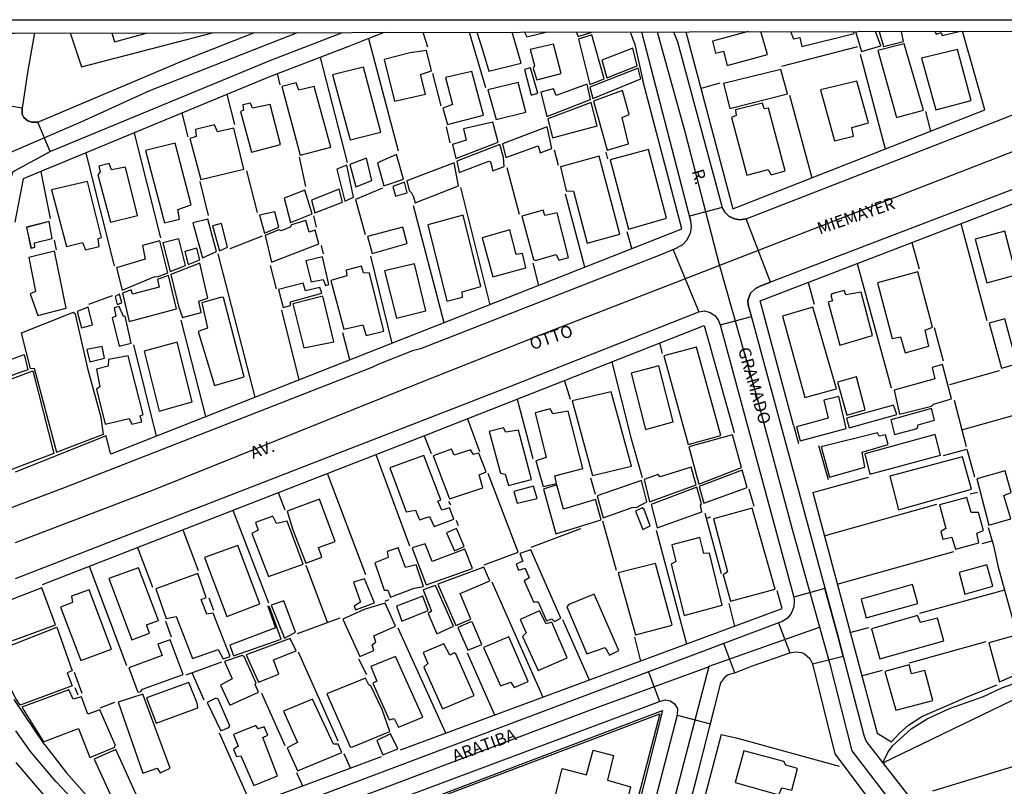
# Model space of a CAD drawing. Extents: x 6037 to 180733, y 8537 to 1668733.
# Drawn here: x 177831 to 178033, y 1668575 to 1668733 of the extents above; entities that cross this region are included whole.
import ezdxf
from ezdxf.enums import TextEntityAlignment as Align

# ---------------------------------------------------------------- set-up
doc = ezdxf.new("R2010")
doc.units = 0
doc.header["$LTSCALE"] = 10
doc.header["$MEASUREMENT"] = 0
doc.layers.get('0').update_dxf_attribs({"linetype": 'CONTINUOUS'})
for name, color, linetype in [('IMAGEM', 7, 'CONTINUOUS'), ('T-DIM', 1, 'CONTINUOUS'), ('V-AREA_VERDE', 3, 'CONTINUOUS'), ('V-ARROIO', 5, 'CONTINUOUS'), ('V-BUEIRO', 5, 'CONTINUOUS'), ('V-CRUZAMENTO', 1, 'CONTINUOUS'), ('V-EDIFICACAO', 2, 'CONTINUOUS'), ('V-EDIFICACAO_IDENTIFICADA', 6, 'CONTINUOUS'), ('V-EIXO_DE_LOGRADOURO', 3, 'CONTINUOUS'), ('V-LOTE', 1, 'CONTINUOUS'), ('V-NOME_DOS_LOGRADOUROS', 7, 'CONTINUOUS'), ('V-QUADRA', 6, 'CONTINUOUS'), ('V-TESTADA', 5, 'CONTINUOUS'), ('X-LIMITE_5000', 3, 'CONTINUOUS')]:
    doc.layers.add(name, color=color, linetype=linetype)
doc.styles.get("Standard").update_dxf_attribs({"font": 'ARIAL.TTF'})
picture_1 = doc.add_image_def('image2.jpg', size_in_pixel=(4027, 4629))

# ---------------------------------------------------------------- blocks, each defined once
blk = doc.blocks.new('305')
at = {"color": 0, "linetype": 'ByBlock', "lineweight": -2, "const_width": 0.05}
blk.add_lwpolyline([(0.73, 0.39, 0.60863), (-0.73, 0.38)], format="xyb", dxfattribs=at)
blk = doc.blocks.new('872KIP_img_geo')
at = {"layer": 'V-AREA_VERDE'}
blk.add_lwpolyline([(177868.09, 1668554.67), (177962.28, 1668590.29), (177939.38, 1668502.26), (177868.09, 1668554.67)], dxfattribs=at)
at = {"layer": 'V-ARROIO'}
blk.add_lwpolyline([(178008.19, 1668580.2), (178009.19, 1668582.35), (178010.15, 1668583.67), (178014.04, 1668587.18), (178017.29, 1668589.24), (178021.93, 1668591.36), (178028.88, 1668593.89), (178032.67, 1668595.64), (178037.52, 1668597.38)], dxfattribs=at)
at = {"layer": 'V-CRUZAMENTO'}
for points in [[(177834.3, 1668712.1), (177833.07, 1668712.06), (177832.21, 1668712.35), (177831.42, 1668713.04), (177831.08, 1668713.76), (177831.09, 1668714.97), (177823.78, 1668716.21), (177821.3, 1668701.66), (177828.72, 1668700.4), (177829.16, 1668701.84), (177829.52, 1668702.1), (177836.82, 1668706.02)], [(177980.06, 1668692.22), (177978.7, 1668692), (177977.42, 1668692.26), (177976.49, 1668692.73), (177975.66, 1668693.56), (177975.12, 1668694.49), (177968.37, 1668692.76), (177968.62, 1668691.77), (177968.72, 1668690.62), (177968.54, 1668689.16), (177967.79, 1668687.71), (177966.95, 1668686.81), (177965.6, 1668686.07), (177965.02, 1668685.83), (177970.28, 1668673.01), (177971.45, 1668673.23), (177972.62, 1668672.91), (177973.59, 1668672.27), (177974.3, 1668671.38), (177974.72, 1668670.34), (177981.12, 1668672.07), (177980.46, 1668674.51), (177980.42, 1668675.44), (177980.93, 1668676.91), (177981.98, 1668677.86), (177983.1, 1668678.41), (177985.06, 1668679.16)], [(177998.9, 1668606.34), (177996.27, 1668616.07), (177989.86, 1668614.34), (177989.93, 1668613.57), (177989.84, 1668612.35), (177989.29, 1668610.92), (177988.48, 1668609.93), (177987.44, 1668609.27), (177986.69, 1668608.99), (177989.01, 1668602.83), (177990.27, 1668603.06), (177991.42, 1668602.91), (177992.05, 1668602.63), (177993.14, 1668601.7), (177993.71, 1668600.55), (177999.99, 1668602.19)], [(177974.87, 1668596.7), (177975.87, 1668598.06), (177976.36, 1668598.36), (177977.7, 1668598.72), (177975.43, 1668604.75), (177959.97, 1668598.93), (177962.25, 1668592.86), (177963.42, 1668593.19), (177964.5, 1668592.96), (177965.31, 1668592.36), (177965.95, 1668591.4), (177965.87, 1668589.99), (177972.73, 1668588.25)]]:
    blk.add_lwpolyline(points, close=True, dxfattribs=at)
at = {"layer": 'V-EDIFICACAO'}
for points in [[(177849.54, 1668730.46), (177850.08, 1668728.59), (177856.85, 1668730.47)], [(177924.61, 1668730.61), (177925.8, 1668726.96), (177927.07, 1668722.59), (177933.75, 1668724.23), (177931.93, 1668730.62)], [(177934.42, 1668730.63), (177934.95, 1668729.63), (177938.86, 1668730.64)], [(177945.08, 1668730.65), (177945.46, 1668729.72), (177948.48, 1668730.66)], [(177980.48, 1668730.72), (177973.15, 1668728.76), (177973.77, 1668726.27), (177975.39, 1668726.72), (177976.13, 1668723.76), (177984.41, 1668725.98), (177983.07, 1668730.73)], [(177989.16, 1668730.74), (177989.81, 1668729.26), (177991.09, 1668729.5), (177991.54, 1668727.68), (178002.27, 1668730.32), (178002.08, 1668730.76)], [(178002.55, 1668730.76), (178003.78, 1668726.64), (178007.8, 1668727.8), (178006.66, 1668730.77)], [(178007.43, 1668730.77), (178008.32, 1668727.68), (178012.46, 1668728.66), (178012.03, 1668730.78)], [(178018.9, 1668730.8), (178019.12, 1668730.22), (178020.16, 1668730.53), (178020.41, 1668729.94), (178024.13, 1668730.8)]]:
    blk.add_lwpolyline(points, dxfattribs=at)
for points in [[(177948.28, 1668730.06), (177945.54, 1668729.2), (177947.88, 1668719.87), (177950.81, 1668720.98), (177948.28, 1668730.06)], [(177935.59, 1668727.06), (177936.47, 1668723.72), (177936.23, 1668723.11), (177936.95, 1668720.8), (177942, 1668722.08), (177940.39, 1668728.17), (177935.59, 1668727.06)], [(178012.57, 1668728.23), (178007.12, 1668726.85), (178011.01, 1668713.06), (178016.55, 1668714.55), (178012.57, 1668728.23)], [(177910.88, 1668726.35), (177905.57, 1668724.96), (177907.71, 1668716.42), (177914.06, 1668717.85), (177913.05, 1668721.93), (177915.3, 1668722.65), (177914.28, 1668726.85), (177910.88, 1668726.35)], [(177950.35, 1668724.87), (177951.39, 1668721.23), (177957.65, 1668723.71), (177956.7, 1668727.34), (177950.35, 1668724.87)], [(178016.14, 1668725.27), (178019.08, 1668714.59), (178026.38, 1668716.57), (178023.53, 1668727.03), (178016.14, 1668725.27)], [(177901.34, 1668723.39), (177894.9, 1668721.82), (177898.54, 1668708.47), (177904.88, 1668710.05), (177901.34, 1668723.39)], [(177918.16, 1668721.3), (177919.63, 1668715.72), (177917.65, 1668715), (177918.58, 1668711.62), (177925.97, 1668713.51), (177923.59, 1668722.53), (177918.16, 1668721.3)], [(177935.65, 1668723.26), (177934.44, 1668722.94), (177935.8, 1668717.66), (177937.2, 1668718.05), (177935.65, 1668723.26)], [(177947.86, 1668719.29), (177948.48, 1668716.99), (177958.35, 1668721.02), (177957.8, 1668723.17), (177947.86, 1668719.29)], [(177975.41, 1668720.03), (177976.68, 1668714.87), (177988.53, 1668717.92), (177987.17, 1668722.95), (177975.41, 1668720.03)], [(177891.16, 1668719.44), (177888.01, 1668718.68), (177887.46, 1668720.2), (177884.52, 1668719.46), (177888.26, 1668705.32), (177894.59, 1668706.91), (177891.16, 1668719.44)], [(177926.92, 1668718.77), (177928.59, 1668712.66), (177934.69, 1668714.16), (177933.12, 1668720.27), (177926.92, 1668718.77)], [(177940.98, 1668717.6), (177940.43, 1668718.96), (177937.8, 1668718.28), (177939.01, 1668713.28), (177948, 1668716.74), (177947.31, 1668719.89), (177940.98, 1668717.6)], [(177995.34, 1668718.74), (177998.24, 1668708.21), (178002.17, 1668709.19), (178001.83, 1668711.01), (178005.24, 1668711.97), (178002.86, 1668720.52), (177995.34, 1668718.74)], [(177948.65, 1668716.4), (177951.47, 1668706.34), (177955.87, 1668707.6), (177954.52, 1668713.07), (177955.95, 1668713.63), (177954.63, 1668718.61), (177948.65, 1668716.4)], [(177878.46, 1668714.98), (177878.08, 1668715.99), (177876.46, 1668715.65), (177876.6, 1668714.55), (177876.01, 1668714.26), (177878.24, 1668705.92), (177884.22, 1668707.5), (177882.12, 1668715.7), (177878.46, 1668714.98)], [(177939.25, 1668712.75), (177940.19, 1668708.85), (177949.39, 1668711.34), (177948.16, 1668716.16), (177939.25, 1668712.75)], [(177977.84, 1668714.63), (177977.98, 1668713.47), (177977.06, 1668713.04), (177980.18, 1668701.2), (177984.58, 1668702.35), (177985.23, 1668701.27), (177988.06, 1668702.07), (177984.66, 1668714.95), (177983.78, 1668714.85), (177983.41, 1668716.01), (177977.84, 1668714.63)], [(177870.64, 1668711.53), (177866.76, 1668710.59), (177866.89, 1668709.13), (177865.59, 1668708.7), (177867.81, 1668700.3), (177876.71, 1668702.44), (177874.64, 1668710.83), (177871.24, 1668710.09), (177870.64, 1668711.53)], [(177921.89, 1668710.74), (177922.44, 1668708.35), (177919.6, 1668707.51), (177920.32, 1668704.6), (177928.99, 1668707.99), (177927.93, 1668712.11), (177921.89, 1668710.74)], [(177929.92, 1668707.65), (177930.62, 1668704.83), (177937.23, 1668707.23), (177937.67, 1668705.75), (177940.03, 1668706.64), (177939.11, 1668711.09), (177929.92, 1668707.65)], [(177856.45, 1668706.24), (177860.38, 1668691.37), (177863.46, 1668692.11), (177863.09, 1668694.11), (177865.81, 1668695.05), (177862.52, 1668707.78), (177856.45, 1668706.24)], [(177920.52, 1668704.08), (177921.02, 1668701.73), (177927.1, 1668704.08), (177927.42, 1668703.89), (177927.94, 1668702.05), (177930.28, 1668702.98), (177930.14, 1668704.79), (177929.36, 1668707.5), (177920.52, 1668704.08)], [(177904.21, 1668703.72), (177905.51, 1668698.99), (177909.56, 1668700.33), (177908.12, 1668705.44), (177904.21, 1668703.72)], [(177952.05, 1668704.31), (177955.86, 1668690.06), (177963.66, 1668692.3), (177959.95, 1668706.44), (177952.05, 1668704.31)], [(177849.44, 1668702.3), (177848.95, 1668703.58), (177846.84, 1668703), (177847.09, 1668701.83), (177846.63, 1668701.22), (177849.26, 1668691.5), (177854.82, 1668692.88), (177852.31, 1668702.83), (177849.44, 1668702.3)], [(177898.49, 1668703.37), (177899.73, 1668698.75), (177903.05, 1668700.1), (177901.94, 1668704.66), (177898.49, 1668703.37)], [(177910.2, 1668700), (177910.71, 1668697.99), (177911.21, 1668697.51), (177911.6, 1668696.74), (177911.6, 1668696.74), (177911.92, 1668695.47), (177920.86, 1668699.01), (177919.98, 1668703.68), (177910.2, 1668700)], [(177949.78, 1668705.1), (177941.84, 1668702.88), (177943.03, 1668697.93), (177944.51, 1668697.9), (177947.31, 1668687.16), (177954.04, 1668689.06), (177949.78, 1668705.1)], [(177895.82, 1668702.4), (177897.45, 1668695.79), (177899.22, 1668696.65), (177897.88, 1668703.26), (177895.82, 1668702.4)], [(177837.1, 1668698.16), (177840.17, 1668686.48), (177843.5, 1668687.32), (177844.11, 1668685.79), (177846.89, 1668686.48), (177846.67, 1668688.1), (177847.38, 1668688.36), (177844.49, 1668699.89), (177837.1, 1668698.16)], [(177907.31, 1668698.84), (177907.86, 1668696.86), (177910.28, 1668697.56), (177909.73, 1668699.72), (177907.31, 1668698.84)], [(177884.98, 1668696.46), (177886.29, 1668691.42), (177890.76, 1668693.21), (177889.26, 1668698.12), (177884.98, 1668696.46)], [(177890.61, 1668696), (177891.3, 1668693.41), (177897.01, 1668695.63), (177896.28, 1668698.3), (177890.61, 1668696)], [(177879.91, 1668692.93), (177880.9, 1668689.25), (177883.87, 1668690.46), (177883.06, 1668693.66), (177879.91, 1668692.93)], [(177933.89, 1668692.75), (177936.31, 1668683.81), (177936.68, 1668683.63), (177940.97, 1668684.86), (177941.48, 1668683.68), (177943.52, 1668684.23), (177941.15, 1668693.39), (177938.63, 1668692.9), (177938.29, 1668693.94), (177933.89, 1668692.75)], [(177831.94, 1668690.41), (177832.89, 1668686.13), (177833.64, 1668686.37), (177833.63, 1668687.24), (177837.26, 1668688.16), (177836.61, 1668691.64), (177831.94, 1668690.41)], [(177831.95, 1668690.49), (177832.84, 1668686.14), (177833.64, 1668686.37), (177833.63, 1668687.24), (177837.25, 1668688.14), (177836.62, 1668691.62), (177831.95, 1668690.49)], [(177866.19, 1668691.36), (177868.14, 1668684.18), (177871.08, 1668685.46), (177869.24, 1668692.14), (177866.19, 1668691.36)], [(177870.23, 1668690.75), (177871.69, 1668685.59), (177873.33, 1668686.34), (177872.05, 1668691.24), (177870.23, 1668690.75)], [(177886.48, 1668690.94), (177886.22, 1668690.44), (177884.33, 1668689.72), (177883.89, 1668689.92), (177881.04, 1668688.74), (177882.37, 1668683.25), (177892.08, 1668687.05), (177891.39, 1668689.85), (177890.1, 1668689.42), (177889.44, 1668691.86), (177886.48, 1668690.94)], [(177914.54, 1668690.97), (177918.44, 1668675.21), (177921.66, 1668676.06), (177921.62, 1668677.16), (177925.42, 1668678.25), (177921.8, 1668692.92), (177914.54, 1668690.97)], [(177902.13, 1668688.53), (177903.06, 1668685.05), (177910.28, 1668687.09), (177909.37, 1668690.48), (177902.13, 1668688.53)], [(177925.72, 1668688.26), (177927.95, 1668680.24), (177934.73, 1668682.11), (177934, 1668685.07), (177932.71, 1668684.87), (177931.41, 1668689.92), (177925.72, 1668688.26)], [(178027.15, 1668687.99), (178029.59, 1668679), (178035.61, 1668680.67), (178033.27, 1668689.64), (178027.15, 1668687.99)], [(177855.81, 1668686.67), (177856.4, 1668683.86), (177850.45, 1668682.08), (177851.62, 1668677.47), (177858.38, 1668680.31), (177858.89, 1668680.23), (177861.01, 1668681.1), (177859.42, 1668687.63), (177855.81, 1668686.67)], [(177860.02, 1668687.22), (177861.55, 1668681.34), (177864.69, 1668682.59), (177863.33, 1668688.07), (177860.02, 1668687.22)], [(177832.46, 1668684.23), (177833.83, 1668677.24), (177832.68, 1668676.74), (177834.26, 1668672.28), (177840.11, 1668673.78), (177837.75, 1668685.54), (177832.46, 1668684.23)], [(177864.53, 1668685.46), (177865.23, 1668682.78), (177867.62, 1668683.74), (177867, 1668686.16), (177864.53, 1668685.46)], [(177889.41, 1668683.52), (177890.51, 1668679.23), (177893.03, 1668679.68), (177893.52, 1668678.49), (177894.15, 1668678.66), (177892.84, 1668684.34), (177889.41, 1668683.52)], [(177861.68, 1668680.75), (177863.21, 1668674.21), (177864.08, 1668671.9), (177867.9, 1668672.93), (177867.42, 1668675.24), (177869.28, 1668675.84), (177867.62, 1668683.07), (177861.68, 1668680.75)], [(177897.77, 1668681.62), (177897.89, 1668680.44), (177894.55, 1668679.48), (177897.28, 1668669.45), (177901.17, 1668670.37), (177901.88, 1668668.15), (177905.49, 1668669.05), (177902.54, 1668681.01), (177901.29, 1668681.04), (177900.87, 1668682.43), (177897.77, 1668681.62)], [(177905.61, 1668681.45), (177908.13, 1668671.72), (177914.15, 1668673.28), (177911.77, 1668682.93), (177905.61, 1668681.45)], [(178007.08, 1668678.98), (178010.13, 1668667.52), (178011.79, 1668667.89), (178012.75, 1668664.62), (178017.65, 1668665.99), (178016.86, 1668669.3), (178018.39, 1668669.89), (178015.39, 1668681.31), (178007.08, 1668678.98)], [(177853.76, 1668676.7), (177853.49, 1668677.58), (177851.73, 1668676.9), (177853.11, 1668671.06), (177862.81, 1668673.68), (177861.16, 1668680.53), (177858.93, 1668679.71), (177859.26, 1668678.13), (177853.76, 1668676.7)], [(177883.79, 1668677.61), (177884.78, 1668673.94), (177886.28, 1668674.33), (177886.28, 1668675.08), (177892.71, 1668676.87), (177892.35, 1668678.05), (177889.4, 1668677.38), (177888.88, 1668678.95), (177883.79, 1668677.61)], [(178000.57, 1668676.52), (178000.21, 1668677.42), (177997.7, 1668676.78), (177997.51, 1668676.42), (177997.8, 1668675.31), (177996.92, 1668675.06), (177999.32, 1668666.2), (178006.06, 1668668.19), (178003.71, 1668677.06), (178000.57, 1668676.52)], [(177850.2, 1668676.21), (177850.63, 1668674.58), (177851.6, 1668674.88), (177851.11, 1668676.65), (177850.2, 1668676.21)], [(177872.07, 1668676.09), (177868.02, 1668674.9), (177869.2, 1668669.71), (177867.29, 1668669.02), (177870.65, 1668657.86), (177876.73, 1668659.63), (177872.47, 1668675.96), (177872.07, 1668676.09)], [(177886.77, 1668674.67), (177889.03, 1668665.62), (177895.21, 1668666.85), (177892.93, 1668676.24), (177886.77, 1668674.67)], [(177842.37, 1668673.14), (177843.27, 1668669.72), (177845.55, 1668670.36), (177844.65, 1668673.97), (177842.37, 1668673.14)], [(177851.9, 1668672.09), (177851.05, 1668674.14), (177850, 1668673.84), (177850.36, 1668672.15), (177849.56, 1668671.79), (177851.02, 1668665.99), (177853.47, 1668666.59), (177852.27, 1668672.13), (177851.9, 1668672.09)], [(177993.74, 1668673.98), (177987.52, 1668672.18), (177992.16, 1668655.4), (177998.65, 1668657.19), (177993.74, 1668673.98)], [(178030.04, 1668670.73), (178032.63, 1668661.43), (178043.12, 1668664.37), (178040.19, 1668674.31), (178037.27, 1668673.44), (178039.05, 1668666.64), (178038.82, 1668666.33), (178034.91, 1668665.47), (178033.27, 1668671.58), (178030.04, 1668670.73)], [(177830.85, 1668668.62), (177832.68, 1668661.36), (177833.56, 1668661.45), (177838.1, 1668644.13), (177847.81, 1668647.85), (177847.3, 1668651.28), (177844.71, 1668660.81), (177842.02, 1668672.55), (177841.58, 1668672.92), (177830.85, 1668668.62)], [(177844.4, 1668665.32), (177844.98, 1668662.77), (177848.01, 1668663.53), (177847.51, 1668665.88), (177844.4, 1668665.32)], [(177856.19, 1668664.92), (177859.28, 1668652.59), (177866.05, 1668654.5), (177862.99, 1668666.79), (177856.19, 1668664.92)], [(177969.86, 1668665.75), (177963.12, 1668663.96), (177968.09, 1668645.74), (177974.83, 1668647.58), (177969.86, 1668665.75)], [(177829.6, 1668660.19), (177827.64, 1668659.34), (177826.54, 1668662.39), (177829.59, 1668663.54), (177831.45, 1668664.25), (177832.22, 1668661.09)], [(177848.8, 1668663.21), (177848.73, 1668661.86), (177846.37, 1668661.22), (177847.08, 1668657.61), (177846.33, 1668657.15), (177848.12, 1668649.91), (177853.08, 1668651.1), (177853.66, 1668649.91), (177855.67, 1668650.39), (177855.34, 1668651.6), (177855.93, 1668651.92), (177852.87, 1668664), (177848.8, 1668663.21)], [(177829.64, 1668640.86), (177821.25, 1668637.56), (177824.66, 1668657.64), (177829.6, 1668659.52), (177833.23, 1668660.87), (177837.57, 1668643.88)], [(177956.39, 1668660.44), (177959.31, 1668648.85), (177965.01, 1668650.4), (177962.11, 1668661.94), (177956.39, 1668660.44)], [(178010.48, 1668656.9), (178011.63, 1668651.95), (178018.19, 1668653.65), (178018.62, 1668654.03), (178022.34, 1668655.12), (178020.44, 1668662.19), (178018.35, 1668661.59), (178018.86, 1668659.23), (178010.48, 1668656.9)], [(177998.82, 1668658.55), (178000.78, 1668651.74), (178004.57, 1668652.86), (178002.77, 1668659.67), (177998.82, 1668658.55)], [(177944.22, 1668654.72), (177948.46, 1668639.36), (177956.46, 1668641.25), (177952.29, 1668656.56), (177944.22, 1668654.72)], [(177996.07, 1668654.87), (177996.95, 1668651.14), (177990.39, 1668649.38), (177991.16, 1668646.47), (178000.64, 1668649.04), (177999.12, 1668655.59), (177996.07, 1668654.87)], [(177939.74, 1668653.09), (177936.66, 1668652.22), (177938.92, 1668643.05), (177936.74, 1668642.4), (177938.25, 1668637.07), (177941, 1668637.7), (177940.71, 1668639.3), (177946.43, 1668640.82), (177943.41, 1668652.61), (177940.28, 1668652.04), (177939.74, 1668653.09)], [(178000.67, 1668651.15), (178001.27, 1668649.19), (178011.08, 1668651.92), (178010.4, 1668653.86), (178000.67, 1668651.15)], [(178009.83, 1668650.82), (178010.58, 1668647.8), (178015.22, 1668649.06), (178015.47, 1668649.77), (178018.8, 1668650.73), (178018.16, 1668653.13), (178009.83, 1668650.82)], [(177933.17, 1668648.66), (177930.63, 1668648.29), (177930.15, 1668649.19), (177927.17, 1668648.4), (177929.47, 1668639.84), (177930.48, 1668639.64), (177931.15, 1668637.32), (177935.88, 1668638.5), (177933.17, 1668648.66)], [(177968.23, 1668645.23), (177970.31, 1668637.6), (177979.09, 1668640.97), (177977.25, 1668647.73), (177968.23, 1668645.23)], [(177995.48, 1668645.22), (177997.21, 1668639.02), (178004.46, 1668641.06), (178003.93, 1668644.16), (178009.28, 1668645.7), (178008.76, 1668647.72), (178007.41, 1668647.44), (178007.09, 1668648.11), (177995.48, 1668645.22)], [(178004.49, 1668643.82), (178005.51, 1668639.61), (178020.02, 1668643.57), (178018.97, 1668647.76), (178004.49, 1668643.82)], [(177915.65, 1668643.41), (177918.98, 1668634.55), (177925.88, 1668636.81), (177925.09, 1668639.47), (177926.52, 1668640.11), (177925.03, 1668643.98), (177923.91, 1668643.66), (177923.34, 1668644.64), (177919.96, 1668643.53), (177919.4, 1668644.79), (177915.65, 1668643.41)], [(177913.75, 1668643.48), (177906.72, 1668640.96), (177910.12, 1668631.84), (177912.02, 1668632.24), (177912.86, 1668630.22), (177914.9, 1668630.89), (177915.84, 1668628.86), (177919.89, 1668630.38), (177918.97, 1668632.72), (177917.42, 1668632.22), (177916.62, 1668634.05), (177917.22, 1668634.32), (177913.75, 1668643.48)], [(178009.63, 1668639.2), (178011.43, 1668632.3), (178026.42, 1668636.51), (178024.58, 1668643.22), (178009.63, 1668639.2)], [(177962.33, 1668639.07), (177961.93, 1668639.57), (177959.06, 1668638.53), (177960.17, 1668633.92), (177969.73, 1668637.41), (177968.75, 1668641.1), (177962.33, 1668639.07)], [(177970.38, 1668637.1), (177971.37, 1668633.66), (177980.23, 1668636.87), (177979.24, 1668640.42), (177970.38, 1668637.1)], [(178027.49, 1668638.69), (178030.02, 1668629.16), (178034.5, 1668630.4), (178033.11, 1668635.26), (178034.59, 1668635.85), (178033.35, 1668640.31), (178027.49, 1668638.69)], [(177932.26, 1668636.06), (177932.95, 1668633.63), (177937.03, 1668634.65), (177936.32, 1668637.14), (177932.26, 1668636.06)], [(177942.44, 1668632.4), (177941.1, 1668637.4), (177938.36, 1668636.52), (177940.87, 1668627.33), (177950.21, 1668630.23), (177949.04, 1668634.38), (177942.44, 1668632.4)], [(177949.41, 1668635.14), (177950.61, 1668630.65), (177956.82, 1668632.85), (177957.42, 1668632.77), (177959.61, 1668633.9), (177958.5, 1668638.29), (177949.41, 1668635.14)], [(177960.51, 1668633.39), (177961.77, 1668628.56), (177970.96, 1668631.88), (177970.63, 1668633.17), (177970.88, 1668633.55), (177969.9, 1668636.93), (177960.51, 1668633.39)], [(178026.34, 1668631.72), (178025.47, 1668634.85), (178019.87, 1668633.34), (178021.11, 1668628.41), (178020.14, 1668627.81), (178020.55, 1668626.24), (178022.41, 1668626.66), (178023.13, 1668624.18), (178027.94, 1668625.5), (178027.53, 1668627.48), (178028.89, 1668628.06), (178027.85, 1668631.76), (178026.34, 1668631.72)], [(177885.62, 1668632.02), (177886.73, 1668628.19), (177889.44, 1668621.33), (177892.71, 1668622.53), (177892.06, 1668624.52), (177895.48, 1668625.78), (177892.27, 1668634.45), (177885.62, 1668632.02)], [(177958.68, 1668632.71), (177957.31, 1668632.03), (177958.82, 1668628.26), (177960.29, 1668628.96), (177959.06, 1668632.36), (177958.68, 1668632.71)], [(177973.31, 1668630.44), (177976.24, 1668619.53), (177975.31, 1668618.89), (177976.81, 1668613.51), (177986.02, 1668615.95), (177981.32, 1668632.63), (177973.31, 1668630.44)], [(177879.07, 1668629.69), (177879.62, 1668628.11), (177878.31, 1668627.43), (177881.75, 1668618.53), (177888.89, 1668621.08), (177885.58, 1668629.98), (177883.38, 1668629.45), (177882.68, 1668630.98), (177879.07, 1668629.69)], [(177918.41, 1668627.58), (177920, 1668623.84), (177922.03, 1668624.72), (177920.47, 1668628.42), (177918.41, 1668627.58)], [(177964.77, 1668625.08), (177965.57, 1668621.63), (177964.64, 1668621.09), (177967.29, 1668610.55), (177975.14, 1668612.63), (177972.48, 1668623.37), (177971.31, 1668623.27), (177970.49, 1668626.58), (177964.77, 1668625.08)], [(177868.57, 1668622.5), (177873.2, 1668610.35), (177879.97, 1668612.92), (177875.44, 1668624.96), (177868.57, 1668622.5)], [(177906.21, 1668623.72), (177906.35, 1668622.44), (177903.65, 1668621.34), (177905.57, 1668615.78), (177906.29, 1668615.75), (177906.83, 1668614.33), (177911.7, 1668616.13), (177913.68, 1668616.52), (177912.14, 1668620.93), (177909.92, 1668620.4), (177908.41, 1668624.43), (177906.21, 1668623.72)], [(177915.41, 1668621.63), (177913.97, 1668625.28), (177911.35, 1668624.46), (177911.73, 1668623.31), (177911.73, 1668623.31), (177914.22, 1668616.82), (177923.72, 1668620.24), (177922.18, 1668624.17), (177915.41, 1668621.63)], [(177935.71, 1668624.04), (177933.5, 1668623.28), (177934.09, 1668621.72), (177932.71, 1668621.07), (177933.19, 1668619.84), (177934.56, 1668620.29), (177935.41, 1668618.29), (177934.36, 1668617.64), (177936.32, 1668613.36), (177937.27, 1668613.33), (177938.99, 1668609.45), (177940.09, 1668609.84), (177940.58, 1668609.3), (177941.89, 1668610), (177935.71, 1668624.04)], [(177855.03, 1668620.34), (177848.92, 1668618.12), (177853.6, 1668605.55), (177857.24, 1668606.87), (177856.62, 1668608.58), (177859.12, 1668609.48), (177855.03, 1668620.34)], [(177916.62, 1668617), (177920.34, 1668608.49), (177923.38, 1668609.77), (177921.18, 1668615.06), (177927.29, 1668617.65), (177926.04, 1668620.51), (177916.62, 1668617)], [(177953.74, 1668619.32), (177957.25, 1668606.53), (177964.81, 1668608.57), (177961.4, 1668621.27), (177953.74, 1668619.32)], [(178023.88, 1668619.36), (178025.07, 1668614.91), (178030.8, 1668616.54), (178029.6, 1668620.93), (178023.88, 1668619.36)], [(177858.54, 1668616.05), (177860.7, 1668609.89), (177862.78, 1668610.34), (177866.1, 1668601.69), (177871.4, 1668603.5), (177872.46, 1668601.61), (177873.88, 1668602.08), (177870.35, 1668611.01), (177869.06, 1668610.83), (177867.89, 1668613.84), (177868.9, 1668614.24), (177867.2, 1668619.18), (177858.54, 1668616.05)], [(177829.71, 1668605.59), (177837.95, 1668608.59), (177835.14, 1668616.25), (177829.64, 1668614.1), (177821.26, 1668610.75), (177824.2, 1668603.97)], [(177899.23, 1668617.42), (177900.71, 1668613.31), (177899.37, 1668612.48), (177899.67, 1668611.68), (177903.56, 1668613.14), (177901.48, 1668618.1), (177899.23, 1668617.42)], [(177916.11, 1668616.73), (177913.56, 1668615.8), (177915.3, 1668611.45), (177914.58, 1668610.96), (177916.42, 1668606.79), (177919.81, 1668608.35), (177916.11, 1668616.73)], [(178003.72, 1668613.89), (178004.78, 1668610.03), (178015.35, 1668612.98), (178014.31, 1668616.9), (178003.72, 1668613.89)], [(177841.22, 1668614.51), (177841.44, 1668613.21), (177838.93, 1668612.26), (177843.14, 1668601.29), (177849.42, 1668603.62), (177844.83, 1668615.79), (177841.22, 1668614.51)], [(177908.12, 1668612.42), (177909.17, 1668609.34), (177914.62, 1668611.59), (177913.55, 1668614.53), (177908.12, 1668612.42)], [(177948.79, 1668614.9), (177943.56, 1668612.82), (177943.16, 1668612.33), (177947.26, 1668602.65), (177951.04, 1668603.93), (177951.93, 1668602.36), (177953.87, 1668603.31), (177948.79, 1668614.9)], [(177873.78, 1668604.44), (177874.54, 1668602.23), (177884.38, 1668605.69), (177881.96, 1668612.29), (177881.59, 1668612.48), (177883.19, 1668608), (177873.78, 1668604.44)], [(177882.31, 1668612.67), (177885.04, 1668605.89), (177887.31, 1668607.11), (177884.88, 1668613.54), (177882.31, 1668612.67)], [(177901.41, 1668611.79), (177897.06, 1668609.79), (177900.53, 1668602.11), (177903.42, 1668603.35), (177903.06, 1668604.46), (177903.86, 1668605.1), (177903.4, 1668606.32), (177907.86, 1668608.32), (177905.77, 1668613.06), (177901.41, 1668611.79)], [(177938.88, 1668608.81), (177937.55, 1668611.46), (177933.55, 1668609.71), (177934.77, 1668606.97), (177934.02, 1668606.21), (177937.26, 1668599.18), (177943.24, 1668601.81), (177940.05, 1668609.14), (177938.88, 1668608.81)], [(178005.85, 1668607.82), (178007.57, 1668601.64), (178020.71, 1668605.3), (178019.41, 1668609.97), (178015.94, 1668609.08), (178015.31, 1668610.56), (178005.85, 1668607.82)], [(177923.4, 1668609.23), (177920.75, 1668608.05), (177922.8, 1668603.39), (177925.68, 1668604.58), (177923.72, 1668609.1), (177923.4, 1668609.23)], [(177829.73, 1668593.42), (177824.74, 1668603.08), (177829.71, 1668604.78), (177838.17, 1668608.1), (177841.36, 1668599.15), (177840.34, 1668598.7), (177841.35, 1668596.05), (177830.63, 1668592.09)], [(177926.02, 1668603.96), (177929.47, 1668596.08), (177931.65, 1668596.83), (177932.31, 1668595.73), (177935.17, 1668596.96), (177931.23, 1668606.15), (177926.02, 1668603.96)], [(178029.96, 1668604.93), (178032.18, 1668596.88), (178037.39, 1668599.16), (178035.41, 1668606.42), (178029.96, 1668604.93)], [(177853, 1668599.73), (177854.9, 1668594.75), (177855.49, 1668594.89), (177855.82, 1668595.38), (177864.22, 1668598.4), (177861.54, 1668605.54), (177859, 1668604.61), (177859.84, 1668602.3), (177853, 1668599.73)], [(177877.16, 1668602.42), (177879.68, 1668596.79), (177883.91, 1668598.46), (177882.77, 1668601.38), (177887.44, 1668603.24), (177886.2, 1668605.8), (177877.16, 1668602.42)], [(177917.84, 1668604.69), (177913.61, 1668602.9), (177914.53, 1668600.68), (177913.73, 1668599.92), (177917.57, 1668591.35), (177924.06, 1668594.04), (177920.3, 1668602.61), (177919.95, 1668602.82), (177919.05, 1668602.36), (177917.84, 1668604.69)], [(177876.73, 1668602.09), (177876.37, 1668602.27), (177872.69, 1668601.04), (177874.26, 1668597.49), (177871.89, 1668596.18), (177873.82, 1668592.07), (177879.7, 1668594.77), (177879.03, 1668596.35), (177879.23, 1668596.61), (177876.73, 1668602.09)], [(177907.88, 1668602.1), (177902.8, 1668600), (177904.03, 1668597.02), (177903.23, 1668596.6), (177906.61, 1668589.05), (177907.65, 1668589.33), (177908.5, 1668587.57), (177913.55, 1668589.58), (177907.88, 1668602.1)], [(178008.61, 1668599), (178010.82, 1668591.02), (178018.47, 1668593.02), (178016.81, 1668599.18), (178014.07, 1668598.49), (178013.58, 1668600.4), (178008.61, 1668599)], [(177856.66, 1668593.58), (177858.62, 1668588.37), (177867.2, 1668591.52), (177867.07, 1668592.52), (177865.35, 1668596.74), (177856.66, 1668593.58)], [(177893.79, 1668594.43), (177898.58, 1668583.5), (177898.91, 1668583.4), (177906.71, 1668586.63), (177905.13, 1668591.15), (177902.84, 1668596.08), (177902.38, 1668596.25), (177901.73, 1668597.62), (177893.79, 1668594.43)], [(177841.56, 1668593.29), (177840.65, 1668595.21), (177831.02, 1668591.65), (177835.48, 1668584.52), (177842.69, 1668587.26), (177844.99, 1668581.32), (177850.14, 1668583.4), (177850.19, 1668583.88), (177847.03, 1668591.12), (177844.6, 1668590.24), (177843.29, 1668593.8), (177841.56, 1668593.29)], [(177850.81, 1668592.7), (177855.91, 1668578.08), (177858.85, 1668579.1), (177859.48, 1668578.12), (177861.54, 1668579.08), (177855.89, 1668594.32), (177850.81, 1668592.7)], [(177870.95, 1668593.5), (177869.16, 1668592.64), (177871.95, 1668586.8), (177873.62, 1668587.49), (177873.79, 1668587.84), (177871.37, 1668593.28), (177870.95, 1668593.5)], [(177890.83, 1668593.34), (177884.86, 1668590.83), (177887.7, 1668584.36), (177885.58, 1668583.31), (177887.73, 1668578.59), (177896.88, 1668582.33), (177896.12, 1668584.07), (177895.16, 1668584.04), (177890.83, 1668593.34)], [(177874.57, 1668586.05), (177875.49, 1668583.64), (177874.57, 1668582.94), (177875.2, 1668581.54), (177876.09, 1668581.66), (177878.71, 1668575.57), (177883.61, 1668577.55), (177880.57, 1668585.39), (177881.62, 1668585.88), (177880.84, 1668587.64), (177879.63, 1668587.23), (177879.18, 1668587.9), (177874.57, 1668586.05)], [(177906.86, 1668586.19), (177904.05, 1668584.81), (177905.31, 1668581.82), (177908.35, 1668583.06), (177906.86, 1668586.19)], [(177850.33, 1668582.96), (177845.86, 1668580.99), (177851.36, 1668568.94), (177855.8, 1668570.83), (177850.33, 1668582.96)], [(177979.54, 1668582.7), (177977.78, 1668576.18), (177986.77, 1668573.62), (177987.36, 1668575.05), (177989.45, 1668574.55), (177990.6, 1668579.05), (177988.23, 1668579.75), (177987.83, 1668580.45), (177979.54, 1668582.7)]]:
    blk.add_lwpolyline(points, close=True, dxfattribs=at)
at = {"layer": 'V-EDIFICACAO_IDENTIFICADA'}
blk.add_lwpolyline([(177935.71, 1668553.16), (177942.22, 1668579.01), (177947.21, 1668577.73), (177948.56, 1668582.84), (177952.76, 1668581.72), (177951.53, 1668576.62), (177956.27, 1668575.23), (177949.86, 1668549.55), (177935.71, 1668553.16)], close=True, dxfattribs=at)
at = {"layer": 'V-EIXO_DE_LOGRADOURO'}
for points in [[(177826.14, 1668704.8), (177843.2, 1668712.18), (177857.37, 1668718.61), (177887.71, 1668730.53)], [(177829.67, 1668625.56), (177858.06, 1668636.4), (177911.12, 1668657.76), (177938.1, 1668668.44), (178046.62, 1668710.56), (178073.75, 1668721.24), (178107.3, 1668730.97)], [(177961.74, 1668730.68), (177967.47, 1668709.89), (177974.52, 1668682.79), (177982.17, 1668655.69), (177989.52, 1668628.3), (177997.17, 1668600.77), (178001.82, 1668582.68), (178039.6, 1668533.42), (178061.94, 1668507.92), (178089.82, 1668486.49), (178116.95, 1668464.91), (178123.55, 1668460.48), (178133.14, 1668469.2), (178147.08, 1668479.88), (178160.72, 1668488.09), (178170.76, 1668491.07), (178183.36, 1668493.39), (178206.15, 1668498.4), (178227.44, 1668503.7), (178293.11, 1668517.86), (178311.84, 1668521.32)], [(177829.76, 1668580.26), (177835.87, 1668573.14), (177844.11, 1668565.01), (177869.9, 1668544.3), (177921.62, 1668506.31), (177942.91, 1668491.42), (177951.3, 1668518.95), (177972.45, 1668600.09), (177995.12, 1668608.14)], [(177972.41, 1668599.94), (177948.73, 1668591.3), (177879.33, 1668565.08), (177855.39, 1668555.87)]]:
    blk.add_lwpolyline(points, dxfattribs=at)
at = {"layer": 'V-LOTE'}
for points in [[(177905.55, 1668730.57), (177902.52, 1668729.38), (177898.42, 1668727.7), (177881.99, 1668721.44), (177831.24, 1668700.39)], [(177840.94, 1668730.44), (177843.29, 1668723.47), (177870.26, 1668730.5)], [(177913.51, 1668730.59), (177914.49, 1668727.6)], [(177923.02, 1668730.61), (177926.41, 1668719.24)], [(177956.19, 1668730.67), (177957.12, 1668728.09)], [(177967.65, 1668730.69), (177977.3, 1668694.22), (178029.15, 1668714.6), (178024.6, 1668730.8)], [(177902.31, 1668729.29), (177908.42, 1668706.21)], [(177987.38, 1668723.58), (178003.01, 1668727.64)], [(178008.74, 1668706.51), (178003.57, 1668726.04)], [(177892.42, 1668725.43), (177897.94, 1668703.81)], [(177883.53, 1668722.07), (177884.09, 1668719.79)], [(177917.28, 1668715.46), (177915.55, 1668722.1)], [(177849.4, 1668643.83), (177966.83, 1668690.15), (177958.8, 1668720.68)], [(177970.83, 1668719.11), (177974.7, 1668720.16)], [(177873.21, 1668717.8), (177874.79, 1668711.6)], [(177993.61, 1668700.59), (177989.02, 1668717.54)], [(177863.91, 1668713.95), (177865.14, 1668709.09)], [(178018.06, 1668710.21), (178017, 1668714.26)], [(177854.11, 1668709.85), (177859.52, 1668688.29)], [(177918.31, 1668711.12), (177919.08, 1668707.86)], [(177844.18, 1668705.7), (177850.01, 1668682.51)], [(177940.51, 1668706.42), (177941.37, 1668703.24)], [(177951.15, 1668705.9), (177951.55, 1668704.52)], [(177888.04, 1668704.86), (177889.4, 1668698.83)], [(177834.93, 1668701.83), (177836.82, 1668692.24)], [(177877.2, 1668702.05), (177879.41, 1668693.46)], [(177933.4, 1668693.07), (177930.85, 1668702.71)], [(177831.24, 1668700.39), (177829.54, 1668691.51)], [(177867.6, 1668699.84), (177869.36, 1668692.9)], [(177905.25, 1668698.51), (177899.69, 1668696.19), (177901.67, 1668688.93)], [(177927.37, 1668674.51), (177921.36, 1668698.67)], [(177989.82, 1668649.72), (177982.9, 1668675.33), (178044.89, 1668699.14)], [(177946.85, 1668682.25), (177942.89, 1668697.27)], [(177917.9, 1668670.78), (177911.6, 1668694.86)], [(177891.04, 1668692.82), (177891.56, 1668690.44)], [(178024.22, 1668691.2), (178029.59, 1668671.25)], [(177956.53, 1668686.08), (177955.59, 1668689.51)], [(177837.65, 1668687.77), (177838.03, 1668685.82)], [(177873.89, 1668686.11), (177880.54, 1668688.66)], [(178014.12, 1668687.3), (178015.65, 1668681.89)], [(177892.6, 1668686.72), (177893, 1668685)], [(177879.03, 1668655.5), (177871.43, 1668684.99)], [(177907.2, 1668666.61), (177902.79, 1668684.5)], [(177883.4, 1668677.8), (177882.17, 1668682.6)], [(177937.36, 1668678.49), (177936.19, 1668683.05)], [(178002.91, 1668683.01), (178009.92, 1668657.37)], [(177992.8, 1668679.06), (177994.06, 1668674.62)], [(177844.75, 1668674.63), (177849.64, 1668676.43)], [(177888.07, 1668659.06), (177884.52, 1668673.38)], [(177868.86, 1668651.49), (177863.81, 1668671.32)], [(177835.25, 1668616.92), (177914.25, 1668647.69), (177971.42, 1668670.2), (177977.56, 1668648.2)], [(178018.76, 1668669.82), (178020.6, 1668662.93)], [(177898.48, 1668663.17), (177897.07, 1668668.75)], [(177858.7, 1668647.47), (177854.06, 1668666.26)], [(177962.25, 1668666.57), (177962.78, 1668664.44)], [(177952.41, 1668662.69), (177956.41, 1668646.9), (177958.63, 1668638.91)], [(178021.95, 1668658.06), (178032.18, 1668660.94)], [(177942.66, 1668658.84), (177943.81, 1668655.08)], [(177932.95, 1668655.07), (177936.14, 1668642.88)], [(178022.85, 1668654.85), (178025.35, 1668645.31)], [(178024.45, 1668648.76), (178041.97, 1668653.71)], [(177922.69, 1668651.05), (177925.19, 1668644.32)], [(177849.4, 1668643.83), (177849.22, 1668643.91), (177848.34, 1668647.55)], [(177913.81, 1668647.52), (177915.21, 1668643.87)], [(178020.69, 1668643.44), (178025.45, 1668644.74), (178027.07, 1668639.1)], [(177903.81, 1668643.69), (177910.77, 1668624.85)], [(177893.85, 1668639.81), (177901.71, 1668618.98)], [(177926.11, 1668620.98), (177933.14, 1668623.54), (177926.95, 1668639.77)], [(177948, 1668638.9), (177948.96, 1668635.53)], [(177993.78, 1668635.86), (178005.24, 1668639.02)], [(177981.69, 1668633), (177980.69, 1668636.56)], [(177883.77, 1668635.85), (177885.1, 1668632.27)], [(177993.78, 1668635.86), (178007.01, 1668586.28)], [(178026.16, 1668635.55), (178027.67, 1668635.91)], [(177918.83, 1668634.03), (177919.18, 1668633.33)], [(177996.09, 1668626.95), (178019.29, 1668633.47)], [(177874.43, 1668632.2), (177881.77, 1668613.17)], [(177971.55, 1668631.62), (177974.92, 1668619.19)], [(177971.85, 1668630.53), (177972.81, 1668630.81)], [(177920.37, 1668630.18), (177920.77, 1668629.04)], [(177935.8, 1668624.58), (177946.06, 1668628.42)], [(177950.47, 1668630.02), (177953.27, 1668619.88)], [(178029.88, 1668628.65), (178030.93, 1668624.97), (178031.87, 1668620.76), (178035.6, 1668607.1)], [(177864.11, 1668628.19), (177867.3, 1668619.78)], [(177961.56, 1668628.11), (177967.76, 1668604.68)], [(177854.79, 1668624.55), (177857.89, 1668616.34)], [(178028.63, 1668625.36), (178030.67, 1668625.88)], [(177998.78, 1668617), (178022.8, 1668623.7)], [(177844.86, 1668620.67), (177852.54, 1668600.22)], [(177893.87, 1668609.1), (177889.49, 1668620.81)], [(177927.71, 1668617.45), (177938.18, 1668593.71)], [(177908.9, 1668582.88), (177987.49, 1668611.96), (177986.46, 1668615.62)], [(178015.82, 1668610.98), (178033.3, 1668615.83)], [(177869.48, 1668614.17), (177870.44, 1668611.63)], [(177905.76, 1668613.5), (177906.51, 1668613.8)], [(177977.69, 1668608.34), (177976.57, 1668613.01)], [(177860.53, 1668609.37), (177861.74, 1668606.13)], [(177887.75, 1668606.81), (177896.48, 1668610.07)], [(177947.81, 1668597.25), (177942.36, 1668609.61)], [(177918.22, 1668586.32), (177908.43, 1668607.91)], [(178001.4, 1668607.04), (178005.31, 1668608.09)], [(177957.04, 1668606.06), (177958.28, 1668601.14)], [(178013.65, 1668600.81), (178029.45, 1668605.2)], [(177896.12, 1668584.64), (177887.9, 1668602.98)], [(177928.33, 1668590.01), (177922.74, 1668602.76)], [(177864.78, 1668598.29), (177872.16, 1668600.99)], [(177900.31, 1668601.6), (177901.89, 1668598.41)], [(178008.2, 1668580.19), (178042.98, 1668596.99), (178052.86, 1668599.93), (178062.88, 1668601.95)], [(177843.44, 1668594.45), (177841.85, 1668598.82)], [(177868.54, 1668593.08), (177866.06, 1668598.76)], [(178003.81, 1668598.12), (178008.09, 1668599.31)], [(178026.01, 1668593.98), (178031.68, 1668596.27)], [(177841.88, 1668595.72), (177842.54, 1668594.17)], [(177880.31, 1668594.55), (177885.1, 1668583.74)], [(178007.01, 1668586.28), (178009.95, 1668584.53), (178011.66, 1668586.41), (178013.45, 1668587.99), (178016.2, 1668589.77), (178026.03, 1668593.99)], [(177847.12, 1668591.54), (177850.14, 1668592.7)], [(177867.62, 1668554.8), (177962.87, 1668590.95), (177951.57, 1668546.37), (177939.72, 1668501.08), (177889.94, 1668537.92), (177872.21, 1668551.19), (177867.62, 1668554.8)], [(177878.25, 1668571.47), (177871.64, 1668586.28)], [(177940.89, 1668456.59), (177974.96, 1668586.12)], [(177974.94, 1668586.05), (177978.27, 1668585.27), (177999.17, 1668579.55)], [(177835.64, 1668583.98), (177840.17, 1668578.13), (177846.04, 1668571.55), (177850.69, 1668567.53), (177853.16, 1668565.62), (177856.55, 1668563.46), (177904.99, 1668581.5)], [(177898.61, 1668579.09), (177897.31, 1668582.03)], [(178018.46, 1668574.44), (178039.67, 1668580.86)], [(177888.81, 1668575.38), (177887.61, 1668578.12)]]:
    blk.add_lwpolyline(points, dxfattribs=at)
at = {"layer": 'V-QUADRA'}
for points in [[(177958.54, 1668730.68), (177968.62, 1668691.77), (177968.72, 1668690.62), (177968.54, 1668689.16), (177967.79, 1668687.71), (177966.95, 1668686.81), (177965.6, 1668686.07), (177962.6, 1668684.84), (177913.02, 1668665.45), (177911.42, 1668664.98), (177904.47, 1668662.28), (177903, 1668661.59), (177839.74, 1668636.83), (177829.66, 1668633.04), (177818.25, 1668628.34), (177817.11, 1668628.75), (177816.67, 1668629.41), (177816.5, 1668630.24), (177828.72, 1668700.4), (177829.16, 1668701.84), (177829.52, 1668702.1), (177836.98, 1668706.1), (177882.23, 1668724.88), (177896.95, 1668730.55)], [(177833.6, 1668730.46), (177832.17, 1668722.28), (177831.09, 1668714.97), (177831.08, 1668713.76), (177831.42, 1668713.04), (177832.21, 1668712.35), (177833.07, 1668712.06), (177834.3, 1668712.1), (177835.75, 1668712.67), (177864.37, 1668724.88), (177878.86, 1668730.51)], [(177965.13, 1668730.69), (177965.94, 1668728.59), (177975.12, 1668694.49), (177975.66, 1668693.56), (177976.49, 1668692.73), (177977.42, 1668692.26), (177978.7, 1668692), (177980.06, 1668692.22), (178011.41, 1668704.43), (178038.75, 1668715.12), (178039.92, 1668715.78), (178040.83, 1668716.61), (178041.47, 1668717.42), (178042.11, 1668718.86), (178042.36, 1668720.69), (178042.11, 1668722.26), (178039.64, 1668730.84)], [(178042.96, 1668701.32), (177983.1, 1668678.41), (177981.98, 1668677.86), (177980.93, 1668676.91), (177980.42, 1668675.44), (177980.46, 1668674.51), (177998.9, 1668606.34), (178004.25, 1668585.92), (178004.74, 1668584.62), (178034.83, 1668545.91)], [(177829.68, 1668618.15), (177931.73, 1668657.83), (177970.28, 1668673.01), (177971.45, 1668673.23), (177972.62, 1668672.91), (177973.59, 1668672.27), (177974.3, 1668671.38), (177974.72, 1668670.34), (177989.86, 1668614.34), (177989.93, 1668613.57), (177989.84, 1668612.35), (177989.29, 1668610.92), (177988.48, 1668609.93), (177987.44, 1668609.27), (177860.7, 1668561.56)], [(177844, 1668569.99), (177837.96, 1668576.35), (177832.81, 1668582.52), (177829.75, 1668586.77)], [(177929.15, 1668421.81), (177938.43, 1668456.94), (177951.86, 1668508.8), (177970.14, 1668578.04), (177974.87, 1668596.7), (177975.87, 1668598.06), (177976.36, 1668598.36), (177977.7, 1668598.72), (177981.14, 1668600.1), (177989.01, 1668602.83), (177990.27, 1668603.06), (177991.42, 1668602.91), (177992.05, 1668602.63), (177993.14, 1668601.7), (177993.71, 1668600.55), (177998.32, 1668582.05), (178035.3, 1668532.87)]]:
    blk.add_lwpolyline(points, dxfattribs=at)
blk.add_lwpolyline([(177871.79, 1668558.98), (177962.25, 1668592.86), (177963.42, 1668593.19), (177964.5, 1668592.96), (177965.31, 1668592.36), (177965.95, 1668591.4), (177965.87, 1668589.99), (177942.66, 1668500.46), (177941.77, 1668499.24), (177941.22, 1668498.87), (177940.26, 1668498.56), (177939.21, 1668498.48), (177937.59, 1668499.37), (177865.86, 1668552.3), (177865.34, 1668553.29), (177865.13, 1668554.38), (177865.36, 1668555.44), (177865.82, 1668556.3), (177866.62, 1668556.92), (177871.79, 1668558.98)], close=True, dxfattribs=at)
at = {"layer": 'V-TESTADA'}
for points in [[(177905.55, 1668730.57), (177902.52, 1668729.38), (177898.42, 1668727.7), (177881.99, 1668721.44), (177831.24, 1668700.39)], [(177840.94, 1668730.44), (177843.29, 1668723.47), (177870.26, 1668730.5)], [(177956.19, 1668730.67), (177957.12, 1668728.09)], [(177967.65, 1668730.69), (177977.3, 1668694.22), (178029.15, 1668714.6), (178024.6, 1668730.8)], [(177957.12, 1668728.09), (177958.81, 1668720.65)], [(177849.4, 1668643.83), (177966.83, 1668690.15), (177958.8, 1668720.68)], [(177989.82, 1668649.72), (177982.9, 1668675.33), (178044.89, 1668699.14)], [(177835.25, 1668616.92), (177914.25, 1668647.69), (177971.42, 1668670.2), (177977.56, 1668648.2)], [(177989.82, 1668649.72), (177990.85, 1668645.94)], [(177848.34, 1668647.55), (177829.64, 1668640.05)], [(177994.92, 1668645.56), (177996.9, 1668638.55)], [(177981.69, 1668633), (177980.69, 1668636.56)], [(177993.78, 1668635.86), (178007.01, 1668586.28)], [(177908.9, 1668582.88), (177987.49, 1668611.96), (177986.46, 1668615.62)], [(177835.64, 1668583.98), (177829.41, 1668593.24)], [(177867.62, 1668554.8), (177962.87, 1668590.95), (177951.57, 1668546.37), (177939.72, 1668501.08), (177889.94, 1668537.92), (177872.21, 1668551.19), (177867.62, 1668554.8)], [(177940.89, 1668456.59), (177974.96, 1668586.12)], [(177835.64, 1668583.98), (177840.17, 1668578.13), (177846.04, 1668571.55), (177850.69, 1668567.53), (177853.16, 1668565.62), (177856.55, 1668563.46), (177904.99, 1668581.5)]]:
    blk.add_lwpolyline(points, dxfattribs=at)
at = {"layer": 'X-LIMITE_5000'}
blk.add_lwpolyline([(175901.58, 1668726.37), (176383.55, 1668727.41), (176865.52, 1668728.43), (177347.49, 1668729.44), (177829.46, 1668730.42), (178311.43, 1668731.38), (178312.52, 1668177.09), (178313.61, 1667622.8), (178314.7, 1667068.52), (178315.8, 1666514.23), (178316.89, 1665959.95), (177835.04, 1665958.99), (177353.19, 1665958), (176871.34, 1665957), (176389.49, 1665955.98), (175907.64, 1665954.93), (175906.43, 1666509.22), (175905.22, 1667063.51), (175904, 1667617.79), (175902.79, 1668172.08), (175901.58, 1668726.37)], dxfattribs=at)
at = {"layer": 'V-BUEIRO', "xscale": 0.9999975620245279, "yscale": 0.9999975620245279, "zscale": 0.9999975620245279, "rotation": 156}
blk.add_blockref('305', (178008.53, 1668580.96), dxfattribs=at)
at = {"layer": 'V-NOME_DOS_LOGRADOUROS'}
for s, rotation, p in [('R.', 286, (177968.08, 1668701.79)), ('MIEMAYER', 19, (177995.44, 1668688.2)), ('OTTO', 19, (177936.26, 1668664.4)), ('GRAMADO', 286, (177977.58, 1668665.12)), ('AV.', 19, (177878.78, 1668642)), ('ARATIBA', 20, (177920.38, 1668579.59))]:
    blk.add_text(s, height=2.5, rotation=rotation, dxfattribs=at).set_placement(p, align=Align.BOTTOM_LEFT)
at = {"layer": 'IMAGEM'}
image = blk.add_image(picture_1, insert=(175901.27, 1665954.93), size_in_units=(2416.94, 2778.25), dxfattribs=at)
image.dxf.flags = 7

msp = doc.modelspace()

# ---------------------------------------------------------------- block references
at = {"layer": 'T-DIM', "linetype": 'Continuous'}
msp.add_blockref('872KIP_img_geo', (0, 0), dxfattribs=at)

doc.saveas('drawing.dxf')
